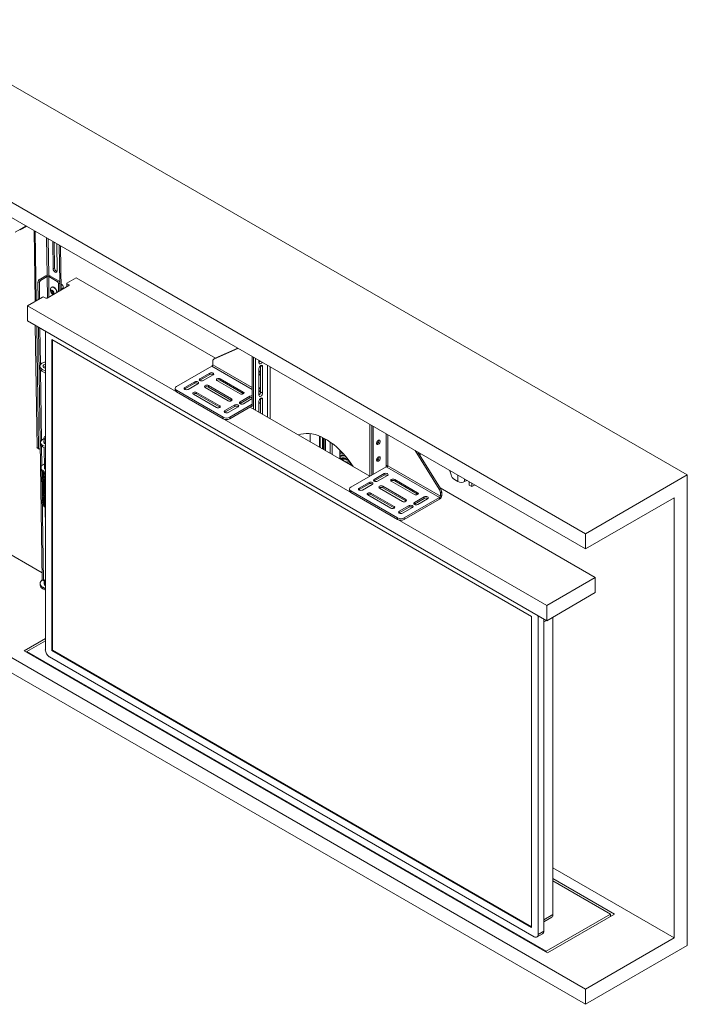
# Paper-space layout 'Sheet1(2)' of a CAD drawing. Units: millimetres. Extents: x 93 to 3598, y 105 to 2444.
# Drawn here: x 1765 to 2484, y 1385 to 2444 of the extents above; entities that cross this region are included whole.
import ezdxf

# ---------------------------------------------------------------- set-up
doc = ezdxf.new("R2010")
doc.units = ezdxf.units.MM

psp = doc.layouts.new('Sheet1(2)')

# ---------------------------------------------------------------- linework, layer by layer
at = {"color": 7, "linetype": 'Continuous', "lineweight": 15}
for p, q in [((2483.8, 1954.3), (1635.3, 2444.1)), ((1525.7, 2380.9), (2374.2, 1891)), ((1525.7, 2364.5), (2374.2, 1874.7)), ((1760.6, 2215.5), (1771.2, 2221.6)), ((1772.2, 2222.2), (1766.7, 2219)), ((1772.8, 2221.8), (1766.7, 2218.3)), ((1766.7, 2219), (1766.7, 2218.3)), ((1771.5, 2222.3), (1771.5, 2222.6)), ((1781.9, 2141), (1780.8, 2217.2)), ((1783.3, 2141.8), (1782.2, 2216.4)), ((1801.1, 2205.6), (1801.5, 2176.1)), ((1802.5, 2204.7), (1802.9, 2176.9)), ((1805.6, 2173.7), (1805.2, 2203.2)), ((1808.5, 2161.7), (1807.9, 2201.6)), ((1810, 2153.1), (1809.3, 2200.8)), ((1802.9, 2176.9), (1801.5, 2176.1)), ((1786.6, 2161.2), (1785.1, 2162)), ((1785.1, 2162), (1785.4, 2143)), ((1793.5, 2168.6), (1786.5, 2164.4)), ((1786.5, 2164.4), (1787.9, 2163.6)), ((1786.6, 2161.2), (1786.8, 2143.8)), ((1794.9, 2167.8), (1787.9, 2163.6)), ((1794.9, 2167.8), (1793.5, 2168.6)), ((1798, 2168.6), (1796.6, 2167.8)), ((1796.6, 2167.8), (1805.8, 2162.5)), ((1798, 2168.6), (1807.2, 2163.3)), ((1805.8, 2162.5), (1807.2, 2163.3)), ((1816.3, 2160.8), (1826.2, 2166.5)), ((1826.2, 2166.5), (1976.1, 2080)), ((1818.4, 2158), (1795.1, 2144.5)), ((1799.3, 2152.2), (1800.1, 2152.7)), ((1800.1, 2152.7), (1799.3, 2152.2)), ((1799.6, 2150.7), (1799.3, 2152.2)), ((1800.7, 2151.3), (1799.6, 2150.7)), ((1800.8, 2149.6), (1799.6, 2150.7)), ((1800, 2156.4), (1799.7, 2156.3)), ((1800.1, 2152.7), (1801.3, 2151.7)), ((1800.5, 2152.1), (1800.5, 2152.4)), ((1800.7, 2151.3), (1800.5, 2152.1)), ((1801.3, 2150.8), (1800.7, 2151.3)), ((1801.3, 2151.7), (1801.6, 2150.2)), ((1801.5, 2150.6), (1801.3, 2150.8)), ((1808.6, 2160.9), (1807.2, 2160)), ((1807.2, 2160), (1807.3, 2151.6)), ((1808.6, 2160.9), (1808.7, 2152.4)), ((1810, 2154), (1811.8, 2155.1)), ((1810.8, 2159.1), (1810.5, 2159.3)), ((1812.3, 2156.2), (1812.3, 2156.5)), ((1816, 2160.4), (1816, 2156.6)), ((1816.3, 2160), (1818.4, 2158.8)), ((1773.9, 2136.3), (1790.1, 2145.7)), ((1793.7, 2144.5), (1791.5, 2145.7)), ((1801.6, 2150.2), (1800.8, 2149.6)), ((2332.5, 1813.9), (1773.9, 2136.3)), ((1773.9, 2120), (1773.9, 2136.3)), ((2332.5, 1797.5), (1773.9, 2120)), ((1784.1, 1984), (1782.2, 2115.2)), ((1785.5, 1983.2), (1783.7, 2114.3)), ((1785.8, 2113.1), (1789.6, 1841.3)), ((1787.2, 2112.3), (1787.8, 2073.1)), ((1793, 1766.1), (1793, 2107.4)), ((2316.3, 1802), (1800.1, 2100)), ((1800.1, 2100), (1800.1, 1765.3)), ((1800.8, 2099.6), (1800.8, 1765.7)), ((1974.3, 2079), (2000.3, 2090.5)), ((1975.7, 2079.8), (2000.1, 2090.7)), ((1999.4, 2091), (1999.4, 2090.4)), ((1973.1, 2076.6), (1973.1, 2072.9)), ((1975.6, 2079.7), (1974.2, 2078.9)), ((1975.7, 2079.8), (1974.3, 2079)), ((1975.6, 2079.7), (1975.7, 2079.8)), ((2015.7, 2028.6), (2015.7, 2081.6)), ((2017.1, 2025.3), (2017.1, 2080.8)), ((2017.1, 2027.8), (2017.1, 2080.8)), ((2019.2, 2024.1), (2019.2, 2079.6)), ((2022.9, 2077.5), (2022.9, 2075.2)), ((1787.1, 2071.3), (1787.1, 2068.9)), ((1787.9, 2067), (1788.9, 1991.5)), ((1789.3, 2068.2), (1793, 2066.1)), ((1789.3, 2068.2), (1789.3, 2065.8)), ((1789.3, 2065.8), (1793, 2063.7)), ((1972.3, 2071.4), (1934.2, 2049.5)), ((2022.9, 2068.7), (2022.9, 2040.1)), ((2024.7, 2043.6), (2024.7, 2071.9)), ((2026.8, 2042.3), (2026.8, 2070.9)), ((1959, 2056), (1959.3, 2056.2)), ((1969.9, 2064), (1959.3, 2057.8)), ((1959.3, 2056.2), (1969.9, 2062.3)), ((1959.3, 2057.8), (1959.3, 2056.2)), ((1962.9, 2055.8), (1973.5, 2061.9)), ((1969.9, 2064), (1969.9, 2062.3)), ((1977.7, 2055.8), (2002.5, 2041.5)), ((2006, 2043.5), (1981.3, 2057.8)), ((1981.3, 2057.8), (1981.3, 2056.2)), ((1981.3, 2056.2), (2006, 2041.9)), ((1932.8, 2047.4), (1932.8, 2045.8)), ((1934.2, 2045.4), (1984.5, 2016.4)), ((1934.2, 2045.4), (1934.2, 2043.8)), ((1942.8, 2046.6), (1943.1, 2046.8)), ((1953.7, 2054.6), (1943.1, 2048.4)), ((1943.1, 2046.8), (1953.7, 2052.9)), ((1943.1, 2048.4), (1943.1, 2046.8)), ((1946.6, 2046.4), (1957.2, 2052.5)), ((1953.7, 2054.6), (1953.7, 2052.9)), ((1965, 2048.4), (1989.8, 2034.1)), ((1993.3, 2036.2), (1968.6, 2050.5)), ((1968.6, 2050.5), (1968.6, 2048.8)), ((1968.6, 2048.8), (1993.3, 2034.5)), ((1934.2, 2043.8), (1984.5, 2014.7)), ((1952.3, 2041.1), (1977, 2026.8)), ((1980.6, 2028.8), (1955.8, 2043.1)), ((1955.8, 2043.1), (1955.8, 2041.5)), ((1955.8, 2041.5), (1980.6, 2027.2)), ((1993.3, 2036.2), (1993.3, 2034.5)), ((1993.3, 2034.5), (1993.6, 2034.3)), ((2013.1, 2039), (2002.5, 2032.9)), ((2002.5, 2031.3), (2013.1, 2037.4)), ((2006, 2043.5), (2006, 2041.9)), ((2006, 2041.9), (2006.3, 2041.7)), ((2006.1, 2030.9), (2015.7, 2036.4)), ((2013.1, 2039), (2013.1, 2037.4)), ((2024.7, 2043.6), (2026.8, 2042.3)), ((2024.7, 2020.9), (2024.7, 2036.8)), ((2026.8, 2019.7), (2026.8, 2035.8)), ((1980.6, 2028.8), (1980.6, 2027.2)), ((1980.6, 2027.2), (1980.9, 2027)), ((1996.9, 2029.6), (1986.3, 2023.5)), ((1986.3, 2021.9), (1996.9, 2028)), ((1986.3, 2023.5), (1986.3, 2021.9)), ((1989.8, 2021.5), (2000.4, 2027.6)), ((2015.7, 2030.3), (1991.6, 2016.4)), ((2015.7, 2028.6), (1991.6, 2014.7)), ((1996.9, 2029.6), (1996.9, 2028)), ((2002.2, 2031.1), (2002.5, 2031.3)), ((2002.5, 2032.9), (2002.5, 2031.3)), ((2142.3, 1953), (2013.5, 2027.4)), ((2017.1, 2027.8), (2015.7, 2028.6)), ((2022.9, 2033.6), (2022.9, 2021.9)), ((2024.7, 2032.1), (2022.9, 2031.1)), ((1984.5, 2014.7), (1984.5, 2016.4)), ((1986, 2021.7), (1986.3, 2021.9)), ((1991.6, 2016.4), (1991.6, 2014.7)), ((2142.3, 1953), (2142.3, 2008.6)), ((2144.4, 1954.2), (2144.4, 2007.4)), ((2144.4, 1954.3), (2144.4, 2007.4)), ((2145.8, 1955), (2145.8, 2006.5)), ((1790.1, 1992.4), (1791.7, 1993.4)), ((1791.7, 1994.4), (1791.7, 1990)), ((2077.8, 1990.3), (2077.8, 1998.7)), ((2088.1, 1984.3), (2088.1, 1996)), ((2088.6, 1984), (2088.6, 1995.8)), ((2091.3, 1982.4), (2091.3, 1994.5)), ((2091.9, 1982.1), (2091.9, 1994.2)), ((2092.9, 1981.6), (2092.9, 1993.7)), ((2094.6, 1980.6), (2094.6, 1992.8)), ((1784.1, 1984), (1785.5, 1983.2)), ((1784.5, 1983.1), (1785.9, 1982.3)), ((1786.9, 1982.4), (1787.6, 1982.8)), ((1787.9, 1989.2), (1787.9, 1987.6)), ((1789, 1985.4), (1789.3, 1964.4)), ((1790.1, 1986.2), (1790.1, 1984.6)), ((1791.3, 1990), (1791.3, 1989.5)), ((1791.8, 1983.8), (1792.1, 1961.5)), ((2099.5, 1977.7), (2099.5, 1989.7)), ((2101.6, 1976.5), (2101.6, 1988.2)), ((2109.8, 1981.2), (2109.8, 1979.7)), ((2149.9, 1989.8), (2149.9, 1987.9)), ((2109.8, 1978.1), (2109.8, 1976.4)), ((2109.8, 1974.8), (2109.8, 1973.2)), ((2149.9, 1971.8), (2149.9, 1971.3)), ((2216.9, 1939), (2190.9, 1980.5)), ((2218.3, 1939.8), (2193.9, 1978.8)), ((2196.2, 1975.1), (2196.2, 1977.4)), ((1788.3, 1962.1), (1788.3, 1960.5)), ((2159.9, 1963.1), (2121.8, 1941.2)), ((2122.3, 1964.6), (2122.9, 1965.3)), ((2123.4, 1964.6), (2123.1, 1964.2)), ((2123.6, 1963.8), (2123.6, 1964.3)), ((2123.8, 1963.7), (2123.8, 1964.1)), ((2159.8, 1964.2), (2159.8, 1963.1)), ((2160.6, 1962.7), (2159.9, 1963.1)), ((2217.2, 1930), (2160.6, 1962.7)), ((2218.1, 1931.5), (2161.5, 1964.2)), ((1789.4, 1958.3), (1791, 1840.5)), ((1790.5, 1959.1), (1793, 1957.6)), ((1790.5, 1959.1), (1790.5, 1957.5)), ((1790.5, 1957.5), (1793, 1956)), ((1791.7, 1953.2), (1792.2, 1953.8)), ((1792.2, 1955.3), (1792.2, 1955)), ((1792.2, 1953.8), (1792.3, 1952.6)), ((1792.3, 1951.4), (1792.3, 1950.1)), ((1793, 1954.9), (1792.5, 1955.2)), ((2144.4, 1954.3), (2144.4, 1954.2)), ((2146.9, 1949.5), (2157.5, 1955.7)), ((2157.5, 1954), (2146.9, 1947.9)), ((2146.9, 1949.5), (2146.9, 1947.9)), ((2161.1, 1953.6), (2150.5, 1947.5)), ((2157.5, 1955.7), (2157.5, 1954)), ((2168.9, 1949.5), (2193.6, 1935.2)), ((2168.9, 1949.5), (2168.9, 1947.9)), ((2233.1, 1949.4), (2237, 1947.2)), ((2374.2, 1891), (2483.8, 1954.3)), ((2483.8, 1448), (2483.8, 1954.3)), ((1789.5, 1848.9), (1621.1, 1946)), ((1791.9, 1941), (1792.4, 1941.6)), ((1791.9, 1938.6), (1792.4, 1939.2)), ((1792.3, 1948.9), (1792.3, 1947.7)), ((1792.3, 1946.5), (1792.4, 1945.3)), ((1792.4, 1944), (1792.4, 1942.8)), ((1792.4, 1941.6), (1792.4, 1940.4)), ((1792.4, 1939.2), (1792.5, 1938)), ((2120.4, 1939.1), (2120.4, 1937.5)), ((2130.7, 1940.1), (2141.3, 1946.3)), ((2141.3, 1944.6), (2130.7, 1938.5)), ((2130.7, 1940.1), (2130.7, 1938.5)), ((2144.8, 1944.2), (2134.2, 1938.1)), ((2141.3, 1946.3), (2141.3, 1944.6)), ((2146.9, 1947.9), (2146.6, 1947.7)), ((2177.4, 1925.8), (2152.6, 1940.1)), ((2156.2, 1942.2), (2180.9, 1927.9)), ((2156.2, 1942.2), (2156.2, 1940.5)), ((2180.9, 1926.3), (2156.2, 1940.5)), ((2190.1, 1933.2), (2165.3, 1947.5)), ((2193.6, 1933.6), (2168.9, 1947.9)), ((2218.3, 1939.8), (2216.9, 1939)), ((2217.9, 1940.4), (2384.8, 1844.1)), ((2246.4, 1948.4), (2244.2, 1947.2)), ((2249, 1947), (2249, 1943.4)), ((2249, 1943.4), (2251.8, 1941.8)), ((2251.8, 1941.8), (2251.8, 1945.3)), ((2251.8, 1941.8), (2254.9, 1943.5)), ((1792.5, 1936.8), (1792.5, 1935.5)), ((1792.5, 1934.3), (1792.5, 1933.1)), ((1792.5, 1931.9), (1792.6, 1930.7)), ((1792.6, 1929.4), (1792.6, 1928.2)), ((2172.1, 1908.1), (2121.8, 1937.1)), ((2121.8, 1935.5), (2121.8, 1937.1)), ((2172.1, 1906.4), (2121.8, 1935.5)), ((2130.7, 1938.5), (2130.4, 1938.3)), ((2164.6, 1918.5), (2139.9, 1932.8)), ((2143.4, 1934.8), (2168.2, 1920.5)), ((2143.4, 1934.8), (2143.4, 1933.2)), ((2168.2, 1918.9), (2143.4, 1933.2)), ((2217.2, 1930), (2179.2, 1908.1)), ((2217.2, 1928.4), (2179.2, 1906.4)), ((2190.1, 1924.6), (2200.7, 1930.7)), ((2200.7, 1929.1), (2190.1, 1923)), ((2193.6, 1935.2), (2193.6, 1933.6)), ((2193.9, 1933.4), (2193.6, 1933.6)), ((2204.3, 1928.7), (2193.7, 1922.6)), ((2200.7, 1930.7), (2200.7, 1929.1)), ((2217.2, 1930), (2217.2, 1928.4)), ((2218.1, 1935.2), (2219.5, 1936)), ((2218.1, 1935.2), (2218.1, 1931.5)), ((2219.5, 1932.3), (2218.1, 1931.5)), ((2219.5, 1936), (2219.5, 1932.3)), ((2374.2, 1874.7), (2469.6, 1929.8)), ((2469.6, 1456.2), (2469.6, 1929.8)), ((1790.7, 1923.1), (1790.7, 1922.3)), ((1791.8, 1922.9), (1791.7, 1922.7)), ((1792.1, 1926.4), (1792.6, 1927)), ((1792.6, 1927), (1792.6, 1925.8)), ((1792.6, 1924.6), (1792.7, 1923.4)), ((1792.7, 1922.2), (1792.7, 1921.4)), ((1792.7, 1919.7), (1793, 1897.7)), ((2168.2, 1920.5), (2168.2, 1918.9)), ((2168.5, 1918.7), (2168.2, 1918.9)), ((2173.9, 1915.2), (2184.5, 1921.3)), ((2184.5, 1919.7), (2173.9, 1913.6)), ((2188, 1919.3), (2177.4, 1913.2)), ((2180.9, 1927.9), (2180.9, 1926.3)), ((2181.2, 1926), (2180.9, 1926.3)), ((2184.5, 1921.3), (2184.5, 1919.7)), ((2190.1, 1923), (2189.8, 1922.8)), ((2190.1, 1924.6), (2190.1, 1923)), ((2172.1, 1908.1), (2172.1, 1906.4)), ((2173.9, 1913.6), (2173.6, 1913.4)), ((2173.9, 1915.2), (2173.9, 1913.6)), ((2179.2, 1906.4), (2179.2, 1908.1)), ((2374.2, 1401.1), (1525.7, 1890.9)), ((2374.2, 1891), (2374.2, 1874.7)), ((2374.2, 1384.8), (1525.7, 1874.6)), ((2384.8, 1844.1), (2332.5, 1813.9)), ((2384.8, 1827.7), (2384.8, 1844.1)), ((1787.4, 1837.4), (1787.4, 1835.8)), ((1791, 1840.5), (1789.6, 1841.3)), ((1790.3, 1833.4), (1793, 1831.8)), ((1790.3, 1833.4), (1790.3, 1831.7)), ((1793, 1841.7), (1791, 1840.5)), ((1791.8, 1838.8), (1791.9, 1837.2)), ((1792.8, 1840.5), (1792.8, 1838.8)), ((1790.3, 1831.7), (1793, 1830.2)), ((2384.8, 1827.7), (2332.5, 1797.5)), ((2332.5, 1797.5), (2332.5, 1813.9)), ((2316.3, 1467.3), (2316.3, 1802)), ((2323.3, 1801.2), (2323.3, 1459.9)), ((2339.2, 1801.4), (2339.2, 1481.3)), ((2329.3, 1799.4), (2329.3, 1463.3)), ((1770.3, 1765.2), (1793, 1778.3)), ((1773.1, 1764.4), (1793, 1775.9)), ((1770.3, 1765.2), (2333.2, 1440.3)), ((1773.1, 1764.4), (1773.1, 1763.6)), ((2331.8, 1441.9), (1773.1, 1764.4)), ((2319.1, 1457.5), (1797.3, 1758.7)), ((1800.8, 1765.7), (1800.1, 1765.3)), ((1800.1, 1765.3), (2316.3, 1467.3)), ((1800.8, 1765.7), (2316.3, 1468.1)), ((2469.6, 1456.2), (2339.2, 1531.5)), ((2339.2, 1520.1), (2405.3, 1481.9)), ((2339.2, 1517.6), (2401.1, 1481.9)), ((2329.3, 1473.6), (2337.9, 1478.6)), ((2401.1, 1481.9), (2331.8, 1441.9)), ((2405.3, 1481.9), (2333.2, 1440.3)), ((2401.1, 1479.5), (2401.1, 1481.9)), ((2323.3, 1459.9), (2329.3, 1463.3)), ((2322.1, 1457.2), (2328, 1460.6)), ((2469.6, 1456.2), (2374.2, 1401.1)), ((2331.8, 1441.1), (2331.8, 1441.9)), ((2483.8, 1448), (2374.2, 1384.8)), ((2374.2, 1384.8), (2374.2, 1401.1))]:
    psp.add_line(p, q, dxfattribs=at)
at = {"color": 8, "linetype": 'Continuous', "lineweight": 15}
for p, q in [((1794.9, 2169.1), (1794.3, 2209.4)), ((1796.6, 2169.1), (1796, 2208.5)), ((1794.9, 2167.8), (1795.2, 2144.6)), ((1796.6, 2167.8), (1796.9, 2145.5)), ((1816.3, 2160), (1816.3, 2156.7)), ((1818.4, 2158), (1818.4, 2158.8)), ((1972.3, 2071.4), (2015.7, 2046.4)), ((1973.1, 2072.9), (2015.7, 2048.3)), ((2024.9, 2072), (2026.8, 2070.9)), ((2031.9, 2016.8), (2031.9, 2072.3)), ((2034.8, 2015.1), (2034.8, 2070.6)), ((2024.9, 2036.9), (2026.8, 2035.8)), ((2159.8, 1964.2), (2159.8, 1998.5)), ((2161.5, 1997.5), (2161.5, 1964.2)), ((2149.9, 1971.3), (2150.9, 1970.7)), ((2237, 1947.2), (2237, 1953.9)), ((2244.2, 1949.7), (2244.2, 1947.2)), ((2324.7, 1802), (2323.3, 1801.2)), ((2332.1, 1797.7), (2329.3, 1796.1)), ((2329.3, 1475.6), (2339.2, 1481.3))]:
    psp.add_line(p, q, dxfattribs=at)
at = {"color": 7, "linetype": 'Continuous', "lineweight": 15, "flags": 128}
for points in [[(1801.5, 2176.1), (1801.6, 2175.1), (1802.1, 2174.1), (1802.8, 2173.2), (1803.5, 2172.6), (1804.3, 2172.3), (1805, 2172.4), (1805.4, 2172.9), (1805.6, 2173.7)], [(1799.2, 2153.2), (1798.9, 2152.8), (1798.8, 2152.1), (1798.9, 2151.3), (1799.3, 2150.5), (1799.9, 2149.7), (1800.5, 2149.2), (1801.2, 2149), (1801.7, 2149.2), (1802, 2149.6), (1802.1, 2150.3), (1802, 2151.1), (1801.6, 2151.9), (1801, 2152.7), (1800.4, 2153.2), (1799.7, 2153.3), (1799.2, 2153.2)], [(1799.6, 2156.2), (1799.1, 2155.7), (1799, 2155.5)], [(1805.5, 2150.5), (1805.4, 2151.1), (1805.1, 2152.2), (1804.5, 2153.4), (1803.8, 2154.5), (1803, 2155.4), (1802.1, 2156), (1801.2, 2156.4), (1800.3, 2156.5), (1799.6, 2156.2)], [(1805.7, 2150.7), (1805.7, 2151.2), (1805.4, 2152.4), (1804.8, 2153.6), (1804.1, 2154.6), (1803.3, 2155.5), (1802.3, 2156.2), (1801.4, 2156.6), (1800.6, 2156.6), (1800, 2156.4)], [(1800.5, 2152.4), (1800.5, 2152.3), (1800.5, 2152.1)], [(1801.3, 2150.8), (1801.5, 2150.7), (1801.5, 2150.7)], [(1811.8, 2155.1), (1811.9, 2155.1), (1812.2, 2155.6), (1812.3, 2156.3), (1812.2, 2157.1), (1811.8, 2158), (1811.2, 2158.8), (1810.5, 2159.3), (1809.9, 2159.5)], [(1793.2, 2108.8), (1793.1, 2108.3), (1793, 2107.4)], [(1793, 2069.2), (1793, 2069.2), (1791.9, 2069.5), (1791.1, 2070.1), (1790.7, 2070.7), (1790.5, 2071.4), (1790.7, 2072.2), (1791.3, 2072.8), (1792.2, 2073.3), (1793, 2073.6)], [(2022.9, 2075.2), (2023.1, 2074.4), (2023.5, 2074), (2024.1, 2073.8), (2024.9, 2074.1), (2025.6, 2074.7), (2026.3, 2075.5), (2026.3, 2075.5)], [(2026.8, 2070.9), (2026.7, 2071.7), (2026.3, 2072.2), (2025.6, 2072.3), (2024.9, 2072), (2024.1, 2071.4), (2023.5, 2070.6), (2023.1, 2069.6), (2022.9, 2068.7)], [(2022.9, 2061.5), (2023.3, 2061.8), (2023.9, 2062.6), (2024.4, 2063.4), (2024.7, 2064.4), (2024.7, 2065.2), (2024.4, 2065.8), (2023.9, 2066.1), (2023.3, 2066.1), (2022.9, 2066)], [(1959.3, 2057.8), (1958.8, 2057.4), (1958.6, 2056.8), (1958.8, 2056.3), (1959.3, 2055.8), (1960.1, 2055.5), (1961.1, 2055.4), (1962.1, 2055.5), (1962.9, 2055.8)], [(1973.5, 2061.9), (1974, 2062.4), (1974.2, 2062.9), (1974, 2063.5), (1973.5, 2064), (1972.7, 2064.3), (1971.7, 2064.4), (1970.7, 2064.3), (1969.9, 2064)], [(1981.3, 2057.8), (1980.5, 2058.1), (1979.5, 2058.2), (1978.6, 2058.1), (1977.7, 2057.8), (1977.2, 2057.3), (1977, 2056.8), (1977.2, 2056.2), (1977.7, 2055.8)], [(1943.1, 2048.4), (1942.5, 2048), (1942.3, 2047.4), (1942.5, 2046.9), (1943.1, 2046.4), (1943.9, 2046.1), (1944.8, 2046), (1945.8, 2046.1), (1946.6, 2046.4)], [(1957.2, 2052.5), (1957.7, 2053), (1957.9, 2053.5), (1957.7, 2054.1), (1957.2, 2054.6), (1956.4, 2054.9), (1955.4, 2055), (1954.5, 2054.9), (1953.7, 2054.6)], [(1968.6, 2050.5), (1967.7, 2050.8), (1966.8, 2050.9), (1965.8, 2050.8), (1965, 2050.5), (1964.5, 2050), (1964.3, 2049.4), (1964.5, 2048.9), (1965, 2048.4)], [(2022.9, 2043.6), (2023.3, 2043.9), (2023.9, 2044.6), (2024.4, 2045.5), (2024.7, 2046.4), (2024.7, 2047.2), (2024.4, 2047.8), (2023.9, 2048.2), (2023.3, 2048.2), (2022.9, 2048.1)], [(1955.8, 2043.1), (1955, 2043.4), (1954.1, 2043.5), (1953.1, 2043.4), (1952.3, 2043.1), (1951.8, 2042.7), (1951.6, 2042.1), (1951.8, 2041.5), (1952.3, 2041.1)], [(1989.8, 2034.1), (1990.6, 2033.8), (1991.5, 2033.7), (1992.5, 2033.8), (1993.3, 2034.1), (1993.8, 2034.6), (1994, 2035.2), (1993.8, 2035.7), (1993.3, 2036.2)], [(2002.5, 2041.5), (2003.3, 2041.2), (2004.3, 2041.1), (2005.2, 2041.2), (2006, 2041.5), (2006.6, 2042), (2006.8, 2042.5), (2006.6, 2043.1), (2006, 2043.5)], [(2022.9, 2040.1), (2023.1, 2039.3), (2023.5, 2038.8), (2024.1, 2038.7), (2024.9, 2039), (2025.6, 2039.6), (2026.3, 2040.4), (2026.7, 2041.4), (2026.8, 2042.3)], [(2026.8, 2035.8), (2026.7, 2036.6), (2026.3, 2037.1), (2025.6, 2037.2), (2024.9, 2036.9), (2024.1, 2036.3), (2023.5, 2035.5), (2023.1, 2034.5), (2022.9, 2033.6)], [(1977, 2026.8), (1977.9, 2026.5), (1978.8, 2026.4), (1979.8, 2026.5), (1980.6, 2026.8), (1981.1, 2027.3), (1981.3, 2027.8), (1981.1, 2028.4), (1980.6, 2028.8)], [(1986.3, 2023.5), (1985.7, 2023), (1985.5, 2022.5), (1985.7, 2021.9), (1986.3, 2021.5), (1987.1, 2021.2), (1988, 2021), (1989, 2021.2), (1989.8, 2021.5)], [(2000.4, 2027.6), (2001, 2028.1), (2001.1, 2028.6), (2001, 2029.2), (2000.4, 2029.6), (1999.6, 2029.9), (1998.6, 2030.1), (1997.7, 2029.9), (1996.9, 2029.6)], [(2002.5, 2032.9), (2002, 2032.4), (2001.8, 2031.9), (2002, 2031.3), (2002.5, 2030.9), (2003.3, 2030.5), (2004.3, 2030.4), (2005.3, 2030.5), (2006.1, 2030.9)], [(1793, 1992.6), (1792.6, 1992.9), (1792, 1993.5), (1791.7, 1994.2), (1791.8, 1994.9), (1792.2, 1995.6), (1792.9, 1996.1), (1793, 1996.1)], [(2124.2, 1963.4), (2121.8, 1967), (2119, 1970.8), (2116.1, 1974.4), (2113, 1977.9), (2109.9, 1981.1), (2106.6, 1984.1), (2103.3, 1986.9), (2100, 1989.4), (2096.6, 1991.6), (2093.2, 1993.6), (2089.8, 1995.2), (2086.5, 1996.6), (2083.2, 1997.7), (2079.9, 1998.4), (2076.8, 1998.8), (2073.7, 1998.9), (2070.7, 1998.7), (2067.9, 1998.1), (2065.5, 1997.4)], [(2153.4, 1990.5), (2153.3, 1989.6), (2152.9, 1988.7), (2152.3, 1987.9), (2151.6, 1987.3), (2150.9, 1986.9), (2150.3, 1986.9), (2149.8, 1987.2), (2149.5, 1987.9), (2149.5, 1988.7), (2149.8, 1989.6), (2150.3, 1990.5), (2150.9, 1991.2), (2151.6, 1991.7), (2152.3, 1991.9), (2152.9, 1991.7), (2153.3, 1991.2), (2153.4, 1990.5)], [(1793, 1988), (1792.3, 1988.4), (1791.6, 1989.1), (1791.4, 1989.8), (1791.4, 1990.6), (1791.7, 1991.1)], [(2153.4, 1972.5), (2153.3, 1971.7), (2152.9, 1970.7), (2152.3, 1969.9), (2151.6, 1969.3), (2150.9, 1969), (2150.3, 1969), (2149.8, 1969.3), (2149.5, 1969.9), (2149.5, 1970.7), (2149.8, 1971.6), (2150.3, 1972.5), (2150.9, 1973.3), (2151.6, 1973.8), (2152.3, 1973.9), (2152.9, 1973.8), (2153.3, 1973.3), (2153.4, 1972.5)], [(2149.9, 1971.3), (2149.7, 1970.4), (2149.5, 1969.9)], [(1792.1, 1966), (1791.6, 1965.9), (1790.5, 1965.3)], [(2150.5, 1947.5), (2149.6, 1947.2), (2148.7, 1947.1), (2147.7, 1947.2), (2146.9, 1947.5), (2146.4, 1948), (2146.2, 1948.5), (2146.4, 1949.1), (2146.9, 1949.5)], [(2157.5, 1955.7), (2158.3, 1956), (2159.3, 1956.1), (2160.3, 1956), (2161.1, 1955.7), (2161.6, 1955.2), (2161.8, 1954.6), (2161.6, 1954.1), (2161.1, 1953.6)], [(2165.3, 1947.5), (2164.8, 1947.9), (2164.6, 1948.5), (2164.8, 1949), (2165.3, 1949.5), (2166.2, 1949.8), (2167.1, 1949.9), (2168.1, 1949.8), (2168.9, 1949.5)], [(2229.7, 1954.5), (2229.1, 1956.7), (2228.3, 1958.9)], [(2134.2, 1938.1), (2133.4, 1937.8), (2132.4, 1937.7), (2131.5, 1937.8), (2130.7, 1938.1), (2130.1, 1938.6), (2129.9, 1939.1), (2130.1, 1939.7), (2130.7, 1940.1)], [(2141.3, 1946.3), (2142.1, 1946.6), (2143, 1946.7), (2144, 1946.6), (2144.8, 1946.3), (2145.3, 1945.8), (2145.5, 1945.3), (2145.3, 1944.7), (2144.8, 1944.2)], [(2152.6, 1940.1), (2152.1, 1940.6), (2151.9, 1941.1), (2152.1, 1941.7), (2152.6, 1942.2), (2153.4, 1942.5), (2154.4, 1942.6), (2155.3, 1942.5), (2156.2, 1942.2)], [(2139.9, 1932.8), (2139.3, 1933.2), (2139.2, 1933.8), (2139.3, 1934.4), (2139.9, 1934.8), (2140.7, 1935.1), (2141.7, 1935.2), (2142.6, 1935.1), (2143.4, 1934.8)], [(2193.6, 1935.2), (2194.2, 1934.8), (2194.4, 1934.2), (2194.2, 1933.7), (2193.6, 1933.2), (2192.8, 1932.9), (2191.9, 1932.8), (2190.9, 1932.9), (2190.1, 1933.2)], [(2200.7, 1930.7), (2201.5, 1931), (2202.5, 1931.1), (2203.5, 1931), (2204.3, 1930.7), (2204.8, 1930.3), (2205, 1929.7), (2204.8, 1929.1), (2204.3, 1928.7)], [(1792.5, 1924.7), (1792.4, 1924.6), (1792, 1924.2)], [(2168.2, 1920.5), (2168.7, 1920.1), (2168.9, 1919.5), (2168.7, 1919), (2168.2, 1918.5), (2167.4, 1918.2), (2166.4, 1918.1), (2165.4, 1918.2), (2164.6, 1918.5)], [(2180.9, 1927.9), (2181.4, 1927.4), (2181.6, 1926.9), (2181.4, 1926.3), (2180.9, 1925.8), (2180.1, 1925.5), (2179.1, 1925.4), (2178.2, 1925.5), (2177.4, 1925.8)], [(2184.5, 1921.3), (2185.3, 1921.6), (2186.2, 1921.8), (2187.2, 1921.6), (2188, 1921.3), (2188.5, 1920.9), (2188.7, 1920.3), (2188.5, 1919.8), (2188, 1919.3)], [(2193.7, 1922.6), (2192.9, 1922.2), (2191.9, 1922.1), (2190.9, 1922.2), (2190.1, 1922.6), (2189.6, 1923), (2189.4, 1923.6), (2189.6, 1924.1), (2190.1, 1924.6)], [(2177.4, 1913.2), (2176.6, 1912.9), (2175.6, 1912.7), (2174.7, 1912.9), (2173.9, 1913.2), (2173.3, 1913.6), (2173.1, 1914.2), (2173.3, 1914.7), (2173.9, 1915.2)], [(1789.7, 1841.3), (1789, 1840.8), (1788.1, 1839.7), (1787.6, 1838.6), (1787.4, 1837.5), (1787.6, 1836.3), (1788.1, 1835.2), (1789, 1834.2), (1790.3, 1833.4)], [(1792.8, 1838.8), (1792.9, 1838.5), (1793, 1838.1)], [(2323.3, 1801.2), (2323.3, 1802.2), (2323.1, 1802.9)]]:
    psp.add_lwpolyline(points, dxfattribs=at)
at = {"color": 7, "linetype": 'Continuous', "lineweight": 15}
for centre, radius, start, end in [((1766, 2219.7), 1.57, 249.4485, 297.0571), ((1770.8, 2222.3), 0.768, 302.6055, 357.394), ((1807, 2177), 4.13, 181.2068, 248.6711), ((1788.2, 2161.9), 3.07, 123.1254, 177.9237), ((1789.6, 2161.1), 3.07, 123.1254, 177.9237), ((1795.8, 2164.3), 4.85, 62.7255, 118.3195), ((1795.7, 2166.2), 1.82, 62.725, 118.3203), ((1804.1, 2159.8), 3.12, 3.5432, 57.5094), ((1805.5, 2160.7), 3.12, 3.5433, 57.5093), ((1803.8, 2153.2), 5.32, 153.8216, 246.5272), ((1803, 2152.7), 2.5, 194.1876, 229.1054), ((1809.2, 2156.4), 3.11, 2.1956, 59.3601), ((1816.4, 2160.4), 0.437, 110.7837, 249.2177), ((1818.2, 2158.4), 0.437, 290.7845, 69.2158), ((1790.8, 2144.4), 1.54, 62.6093, 117.3902), ((1794.4, 2145.9), 1.54, 242.6098, 297.3899), ((1975.5, 2076.9), 2.42, 120.0971, 186.4984), ((2020.4, 2078.9), 4.25, 305.98, 330.5234), ((1790.9, 2069.3), 3.8, 186.0506, 245.394), ((1790.5, 2071.3), 3.34, 111.5532, 248.459), ((1794.2, 2065.8), 9.98, 96.9515, 119.5128), ((1793.9, 2067.2), 4.06, 102.453, 133.6363), ((1971.3, 2073), 1.84, 302.6055, 357.3942), ((2020.1, 2065.6), 3.22, 333.2869, 9.973), ((1971.7, 2059.2), 3.59, 54.6231, 119.2787), ((1979.5, 2053), 3.63, 61.1707, 124.9275), ((1935, 2047.4), 2.18, 110.7835, 249.2165), ((1935.3, 2046), 2.51, 185.6946, 245.6253), ((1955.4, 2049.8), 3.59, 54.6228, 119.2789), ((1966.8, 2045.7), 3.63, 61.1707, 124.9275), ((2020.1, 2047.6), 3.22, 333.2869, 9.973), ((1954.1, 2038.3), 3.63, 61.1707, 124.9275), ((2014.9, 2035.5), 3.9, 78.598, 117.1071), ((2014.9, 2033.9), 3.9, 78.598, 117.1071), ((2020.4, 2043.8), 4.27, 305.7958, 357.2172), ((1998.6, 2024.9), 3.59, 54.6228, 119.279), ((1988, 2023.2), 7.69, 242.6097, 297.3903), ((1988, 2021.6), 7.69, 242.6097, 297.3903), ((1791.3, 1989.3), 3.34, 111.5532, 248.459), ((2148.2, 1991.2), 3.75, 290.9716, 9.0338), ((1785, 1983.9), 0.99, 175.2443, 234.6657), ((1786.3, 1983.1), 0.874, 172.3783, 310.7574), ((1791.7, 1988), 3.8, 186.0506, 245.394), ((1794.7, 1994.5), 9.51, 241.1358, 259.9253), ((1794.7, 1992.9), 9.5, 241.1302, 259.8007), ((1793.7, 1989.8), 2.36, 186.7513, 253.3083), ((2148.2, 1973.3), 3.75, 290.9716, 9.0338), ((1792.1, 1960.9), 3.8, 186.051, 245.3939), ((1791.7, 1962.2), 3.34, 111.553, 248.4591), ((1793.8, 1962), 1.79, 164.3654, 242.5762), ((2160.6, 1962.5), 1.84, 62.6096, 117.3903), ((2159.6, 1964.2), 1.84, 302.6055, 357.3942), ((1793.8, 1958.6), 3.68, 194.6539, 258.3449), ((1794.5, 1960.5), 4.98, 219.3173, 252.6944), ((2159.3, 1950.8), 3.63, 55.0725, 118.8293), ((2237.4, 1956), 7.84, 191.3233, 237.0656), ((2122.6, 1939.1), 2.18, 110.7835, 249.2163), ((2143, 1941.5), 3.63, 55.0724, 118.8294), ((2154.4, 1937.4), 3.59, 60.7216, 125.3765), ((2167.1, 1944.8), 3.59, 60.7216, 125.3765), ((2210.7, 1934.9), 7.34, 2.1365, 33.1657), ((2212.1, 1935.8), 7.34, 2.1365, 33.1657), ((2240.6, 1954.1), 7.84, 242.6095, 297.3904), ((2122.9, 1937.7), 2.51, 185.6945, 245.6253), ((2141.7, 1930.1), 3.59, 60.7216, 125.3765), ((2202.5, 1925.9), 3.63, 55.0723, 118.8295), ((2214.6, 1932.5), 4.92, 302.6055, 357.3944), ((2216.2, 1931.6), 1.84, 302.6055, 357.3942), ((1794, 1922.8), 3.4, 188.5227, 252.5215), ((1793.7, 1923.2), 2.96, 164.2152, 256.3178), ((1794.2, 1923.4), 2.51, 186.0481, 242.9029), ((2186.2, 1916.5), 3.63, 55.0721, 118.8297), ((2175.6, 1914.9), 7.69, 242.6094, 297.3906), ((2175.6, 1913.3), 7.69, 242.6094, 297.3906), ((1792.4, 1836.4), 5.07, 186.051, 245.3938), ((1794.4, 1838.9), 2.52, 128.8055, 236.1707), ((1794.6, 1837.4), 2.72, 184.0478, 235.2679), ((1794.6, 1840.5), 1.8, 152.2842, 207.7156), ((1802.2, 1766.5), 9.22, 182.6055, 237.3946), ((2336.4, 1480.9), 2.79, 302.9718, 8.3393), ((2326.2, 1463.1), 3.14, 306.9167, 4.3962), ((2320.8, 1459.5), 2.62, 230.7973, 9.2135)]:
    psp.add_arc(centre, radius, start, end, dxfattribs=at)
for points, knots in [([(2110.5, 1978.9), (2110.3, 1978.8), (2109.7, 1978.4), (2109.8, 1977.7), (2110.8, 1977.1), (2112.3, 1976.7), (2113.5, 1976.8), (2113.9, 1976.9)], [0, 0, 0, 0, 0.200211, 0.426924, 0.653726, 0.880504, 1, 1, 1, 1]), ([(2115.2, 1975.3), (2114.7, 1975.2), (2113.4, 1975), (2111.6, 1975.2), (2110.3, 1975.6), (2109.7, 1976.2), (2109.8, 1976.4), (2109.8, 1976.4)], [0, 0, 0, 0, 0.159774, 0.429659, 0.69929, 0.96918, 1, 1, 1, 1]), ([(2110.5, 1975.6), (2110.4, 1975.6), (2109.9, 1975.4), (2109.7, 1974.8), (2110.1, 1974.2), (2111.4, 1973.6), (2113.4, 1973.5), (2115.2, 1973.6), (2116.2, 1973.9), (2116.3, 1974)], [0, 0, 0, 0, 0.040163, 0.225344, 0.410379, 0.595579, 0.780611, 0.965803, 1, 1, 1, 1]), ([(2112.4, 1978.5), (2112, 1978.5), (2110.9, 1978.6), (2109.9, 1979.1), (2109.9, 1979.5), (2109.9, 1979.7)], [0, 0, 0, 0, 0.290074, 0.697411, 1, 1, 1, 1]), ([(2117.5, 1972.6), (2117.3, 1972.6), (2116.4, 1972.2), (2114.6, 1971.9), (2112.3, 1971.8), (2110.7, 1972.2), (2109.8, 1972.7), (2109.9, 1973.1), (2109.9, 1973.2)], [0, 0, 0, 0, 0.032171, 0.247708, 0.463373, 0.678965, 0.894564, 1, 1, 1, 1]), ([(2110.6, 1972.4), (2110.3, 1972.3), (2109.8, 1972), (2109.9, 1971.7), (2109.9, 1971.6)], [0, 0, 0, 0, 0.487697, 1, 1, 1, 1]), ([(2117.6, 1972.4), (2117, 1972.2), (2115.5, 1971.6), (2113.5, 1971.3), (2112, 1971.4), (2111.2, 1971.8), (2111.4, 1972), (2111.4, 1972.1)], [0, 0, 0, 0, 0.198152, 0.421993, 0.64592, 0.869793, 1, 1, 1, 1]), ([(2112.4, 1970.3), (2113, 1970.3), (2114.3, 1970.2), (2116.5, 1970.6), (2117.9, 1971.2), (2118.4, 1971.5)], [0, 0, 0, 0, 0.356231, 0.742171, 1, 1, 1, 1]), ([(2119.5, 1970.3), (2119, 1970.1), (2117.8, 1969.3), (2116.1, 1968.9), (2115.2, 1968.8), (2115, 1968.8)], [0, 0, 0, 0, 0.3377456, 0.8860725, 1, 1, 1, 1]), ([(2117, 1967.6), (2117.2, 1967.7), (2118.3, 1968), (2119.5, 1968.5), (2120.2, 1969.1), (2120.2, 1969.1)], [0, 0, 0, 0, 0.224843, 0.963354, 1, 1, 1, 1]), ([(2121, 1968), (2120.3, 1967.5), (2119.6, 1967), (2118.8, 1966.6), (2118.7, 1966.6)], [0, 0, 0, 0, 0.923127, 1, 1, 1, 1]), ([(2120.1, 1965.8), (2120.4, 1966), (2121, 1966.3), (2121.4, 1966.8), (2121.6, 1967.1)], [0, 0, 0, 0, 0.46248, 1, 1, 1, 1]), ([(2122.3, 1966.2), (2122.2, 1965.9), (2121.9, 1965.5), (2121.5, 1965.2), (2121.4, 1965.1)], [0, 0, 0, 0, 0.585189, 1, 1, 1, 1]), ([(1790.3, 1957.4), (1790.2, 1957.1), (1790.2, 1956.6), (1790.3, 1955.9), (1790.7, 1955.1), (1791.4, 1954.3), (1792.2, 1953.6), (1792.9, 1953.4), (1793, 1953.3)], [0, 0, 0, 0, 0.1410564, 0.3150766, 0.4885576, 0.660964, 0.9380282, 1, 1, 1, 1]), ([(1790.6, 1955.5), (1790.4, 1955.3), (1790.2, 1954.7), (1790.2, 1953.9), (1790.5, 1953.1), (1791, 1952.4), (1791.8, 1951.6), (1792.6, 1951.2), (1793, 1950.9)], [0, 0, 0, 0, 0.14488, 0.303029, 0.459536, 0.618327, 0.774953, 1, 1, 1, 1]), ([(1790.6, 1953.1), (1790.4, 1952.7), (1790.1, 1951.9), (1790.5, 1950.5), (1791.5, 1949.3), (1792.5, 1948.7), (1793, 1948.5)], [0, 0, 0, 0, 0.196045, 0.496703, 0.767262, 1, 1, 1, 1]), ([(1790.6, 1950.8), (1790.5, 1950.6), (1790.3, 1950.1), (1790.3, 1949.1), (1790.7, 1947.9), (1791.7, 1946.8), (1792.6, 1946.3), (1793, 1946.1)], [0, 0, 0, 0, 0.114264, 0.270848, 0.559309, 0.789702, 1, 1, 1, 1]), ([(1793, 1952), (1792.9, 1952.1), (1792.4, 1952.3), (1791.7, 1953), (1791.2, 1953.8), (1791.3, 1954.4), (1791.3, 1954.5)], [0, 0, 0, 0, 0.096149, 0.410601, 0.844568, 1, 1, 1, 1]), ([(1793, 1949.6), (1793, 1949.6), (1792.5, 1949.8), (1791.8, 1950.4), (1791.3, 1951.3), (1791.3, 1951.9), (1791.3, 1952.1)], [0, 0, 0, 0, 0.012566, 0.350573, 0.796083, 1, 1, 1, 1]), ([(1793, 1947.2), (1792.7, 1947.4), (1792.1, 1947.7), (1791.6, 1948.4), (1791.4, 1949), (1791.3, 1949.5), (1791.3, 1949.7), (1791.3, 1949.7)], [0, 0, 0, 0, 0.281973, 0.510997, 0.738113, 0.966775, 1, 1, 1, 1]), ([(1793, 1954.4), (1792.8, 1954.6), (1792.1, 1954.9), (1791.6, 1955.4), (1791.5, 1955.8), (1791.5, 1955.8)], [0, 0, 0, 0, 0.343978, 0.919588, 1, 1, 1, 1]), ([(1791.8, 1950.7), (1791.9, 1950.9), (1792, 1951.2), (1792.2, 1951.4), (1792.3, 1951.4)], [0, 0, 0, 0, 0.846727, 1, 1, 1, 1]), ([(1790.7, 1948.3), (1790.6, 1948.3), (1790.4, 1948), (1790.3, 1947.4), (1790.3, 1946.3), (1790.9, 1945.2), (1791.9, 1944.2), (1792.7, 1943.8), (1793, 1943.7)], [0, 0, 0, 0, 0.0304659, 0.1862465, 0.3418677, 0.6363864, 0.8597258, 1, 1, 1, 1]), ([(1790.7, 1945.9), (1790.6, 1945.8), (1790.4, 1945.4), (1790.3, 1944.7), (1790.5, 1943.6), (1791.2, 1942.5), (1792.2, 1941.6), (1792.9, 1941.3), (1793, 1941.3)], [0, 0, 0, 0, 0.078854, 0.236411, 0.392683, 0.695998, 0.93109, 1, 1, 1, 1]), ([(1790.8, 1943.4), (1790.6, 1943.2), (1790.4, 1942.7), (1790.4, 1942), (1790.6, 1940.9), (1791.5, 1939.8), (1792.5, 1939), (1793, 1938.8), (1793, 1938.8)], [0, 0, 0, 0, 0.1257434, 0.2845925, 0.4411384, 0.7516238, 0.9988052, 1, 1, 1, 1]), ([(1790.8, 1941), (1790.6, 1940.6), (1790.4, 1940.1), (1790.5, 1939.2), (1790.8, 1938.2), (1791.7, 1937.2), (1792.7, 1936.6), (1793, 1936.5)], [0, 0, 0, 0, 0.186506, 0.347837, 0.505832, 0.817559, 1, 1, 1, 1]), ([(1793, 1940), (1792.8, 1940.1), (1792.3, 1940.4), (1791.6, 1941.2), (1791.3, 1941.9), (1791.4, 1942.3), (1791.4, 1942.4)], [0, 0, 0, 0, 0.162801, 0.524365, 0.981893, 1, 1, 1, 1]), ([(1793, 1944.8), (1792.8, 1944.9), (1792.1, 1945.3), (1791.4, 1946.1), (1791.4, 1946.9), (1791.4, 1947.2)], [0, 0, 0, 0, 0.160076, 0.620469, 1, 1, 1, 1]), ([(1793, 1942.4), (1792.8, 1942.5), (1792.2, 1942.9), (1791.5, 1943.7), (1791.4, 1944.4), (1791.4, 1944.8)], [0, 0, 0, 0, 0.1768831, 0.5731417, 1, 1, 1, 1]), ([(1793, 1937.5), (1793, 1937.6), (1792.5, 1937.8), (1791.9, 1938.4), (1791.4, 1939.3), (1791.5, 1939.8), (1791.5, 1940)], [0, 0, 0, 0, 0.035293, 0.368618, 0.821795, 1, 1, 1, 1]), ([(1791.8, 1948.3), (1791.8, 1948.4), (1791.9, 1948.6), (1792.1, 1948.8), (1792.3, 1948.9)], [0, 0, 0, 0, 0.3848, 1, 1, 1, 1]), ([(1791.8, 1945.9), (1791.8, 1945.9), (1791.9, 1946.2), (1792.1, 1946.3), (1792.3, 1946.5)], [0, 0, 0, 0, 0.163581, 1, 1, 1, 1]), ([(1791.8, 1943.5), (1791.8, 1943.5), (1791.9, 1943.7), (1792.2, 1943.9), (1792.4, 1944)], [0, 0, 0, 0, 0.144914, 1, 1, 1, 1]), ([(1790.8, 1938.5), (1790.6, 1938.1), (1790.3, 1937.2), (1790.8, 1935.8), (1791.8, 1934.7), (1792.7, 1934.2), (1793, 1934)], [0, 0, 0, 0, 0.23541, 0.542642, 0.812634, 1, 1, 1, 1]), ([(1790.8, 1936.2), (1790.7, 1936), (1790.5, 1935.4), (1790.5, 1934.4), (1791, 1933.2), (1791.9, 1932.2), (1792.7, 1931.8), (1793, 1931.6)], [0, 0, 0, 0, 0.155268, 0.317411, 0.610006, 0.836675, 1, 1, 1, 1]), ([(1790.9, 1933.7), (1790.8, 1933.7), (1790.6, 1933.3), (1790.5, 1932.7), (1790.6, 1931.6), (1791.2, 1930.5), (1792.2, 1929.6), (1792.8, 1929.3), (1793, 1929.2)], [0, 0, 0, 0, 0.0577069, 0.219529, 0.3805719, 0.6848748, 0.9134422, 1, 1, 1, 1]), ([(1790.9, 1931.3), (1790.8, 1931.1), (1790.6, 1930.7), (1790.5, 1929.9), (1790.7, 1928.9), (1791.5, 1927.8), (1792.4, 1927), (1793, 1926.8), (1793, 1926.8)], [0, 0, 0, 0, 0.107298, 0.270433, 0.431637, 0.745012, 0.985136, 1, 1, 1, 1]), ([(1790.9, 1928.8), (1790.8, 1928.6), (1790.5, 1928), (1790.6, 1927.2), (1790.9, 1926.2), (1791.7, 1925.1), (1792.7, 1924.6), (1793, 1924.4)], [0, 0, 0, 0, 0.156954, 0.322807, 0.486088, 0.81013, 1, 1, 1, 1]), ([(1793, 1935.1), (1792.7, 1935.4), (1791.9, 1935.9), (1791.5, 1936.8), (1791.4, 1937.4), (1791.5, 1937.6), (1791.5, 1937.6)], [0, 0, 0, 0, 0.296766, 0.760595, 0.997801, 1, 1, 1, 1]), ([(1793, 1932.8), (1792.8, 1932.9), (1792.3, 1933.2), (1791.8, 1933.8), (1791.5, 1934.4), (1791.5, 1934.9), (1791.5, 1935.1), (1791.5, 1935.1)], [0, 0, 0, 0, 0.237035, 0.483707, 0.726693, 0.971555, 1, 1, 1, 1]), ([(1793, 1930.4), (1792.9, 1930.4), (1792.2, 1930.8), (1791.6, 1931.6), (1791.6, 1932.3), (1791.6, 1932.6)], [0, 0, 0, 0, 0.130164, 0.608547, 1, 1, 1, 1]), ([(1793, 1927.9), (1792.9, 1928), (1792.3, 1928.4), (1791.7, 1929.1), (1791.6, 1929.9), (1791.6, 1930.2)], [0, 0, 0, 0, 0.138461, 0.557328, 1, 1, 1, 1]), ([(1792, 1936.2), (1792.1, 1936.4), (1792.2, 1936.6), (1792.4, 1936.8), (1792.5, 1936.8)], [0, 0, 0, 0, 0.834969, 1, 1, 1, 1]), ([(1792, 1933.7), (1792, 1933.8), (1792.1, 1934), (1792.3, 1934.2), (1792.5, 1934.3)], [0, 0, 0, 0, 0.40108, 1, 1, 1, 1]), ([(1792, 1931.3), (1792, 1931.4), (1792.1, 1931.6), (1792.3, 1931.8), (1792.5, 1931.9)], [0, 0, 0, 0, 0.215927, 1, 1, 1, 1]), ([(1792, 1928.9), (1792, 1928.9), (1792.2, 1929.1), (1792.4, 1929.3), (1792.6, 1929.4)], [0, 0, 0, 0, 0.234618, 1, 1, 1, 1]), ([(1790.9, 1926.4), (1790.8, 1926), (1790.5, 1925.1), (1790.9, 1923.7), (1791.9, 1922.6), (1792.7, 1922.1), (1793, 1922)], [0, 0, 0, 0, 0.2200901, 0.5465803, 0.8601164, 1, 1, 1, 1]), ([(1791, 1924), (1790.9, 1923.7), (1790.8, 1923.3), (1790.9, 1922.8), (1791.1, 1922.5), (1791.2, 1922.4), (1791.2, 1922.4), (1791.3, 1922.4), (1791.3, 1922.4), (1791.3, 1922.4), (1791.3, 1922.4), (1791.3, 1922.4), (1791.4, 1922.5), (1791.4, 1922.7), (1791.4, 1922.9), (1791.5, 1923.1), (1791.5, 1923.2)], [0, 0, 0, 0, 0.303737, 0.50134, 0.599978, 0.640633, 0.650183, 0.657722, 0.661734, 0.665782, 0.669251, 0.674425, 0.686939, 0.736399, 0.931856, 1, 1, 1, 1]), ([(1793, 1925.5), (1792.9, 1925.6), (1792.4, 1925.9), (1791.8, 1926.6), (1791.5, 1927.4), (1791.6, 1927.8), (1791.6, 1927.8)], [0, 0, 0, 0, 0.110764, 0.491068, 0.978966, 1, 1, 1, 1]), ([(1793, 1923.1), (1792.7, 1923.3), (1792, 1923.9), (1791.6, 1924.7), (1791.7, 1925.3), (1791.7, 1925.4)], [0, 0, 0, 0, 0.322387, 0.807714, 1, 1, 1, 1]), ([(1792, 1924.2), (1792, 1924.3), (1792.1, 1924.4), (1792.3, 1924.6), (1792.5, 1924.7)], [0, 0, 0, 0, 0.144248, 1, 1, 1, 1])]:
    psp.add_open_spline(points, degree=3, knots=knots, dxfattribs=at)

doc.saveas('drawing.dxf')
